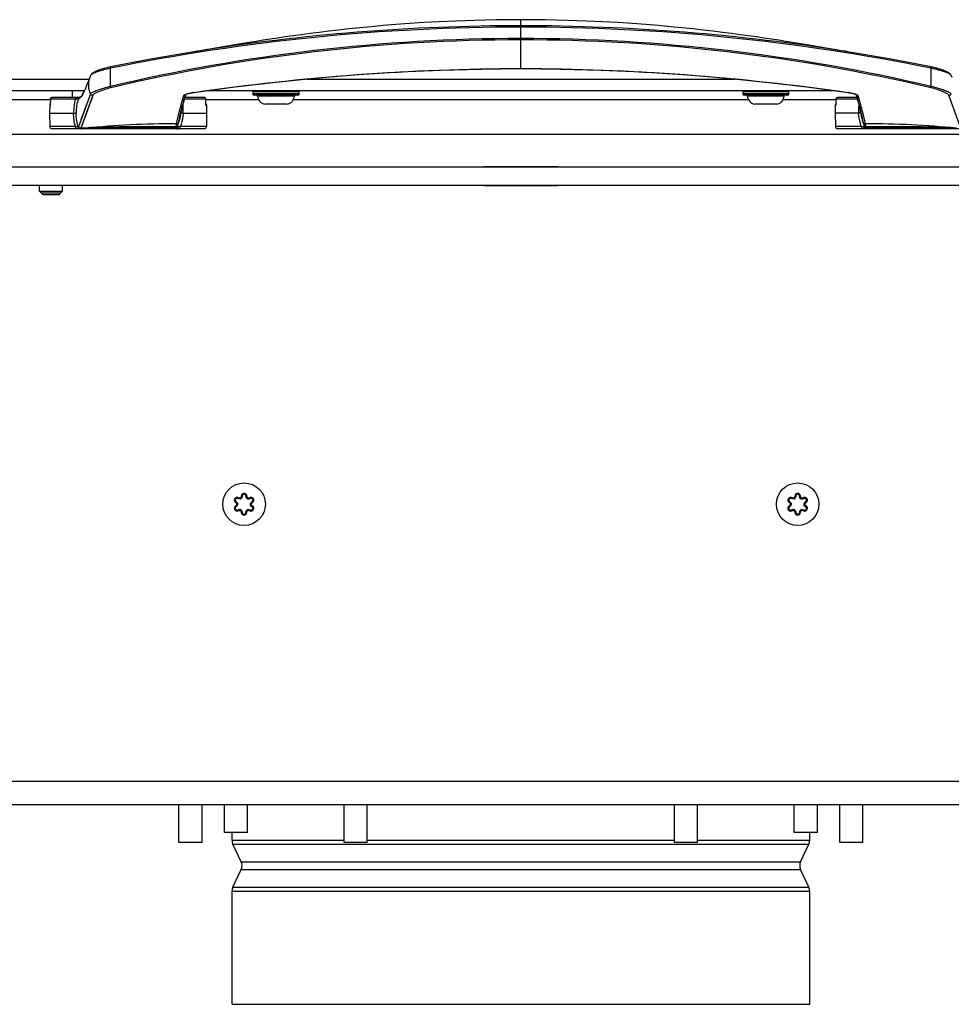
# Model space of a CAD drawing. Units: millimetres. Extents: x 0 to 420, y 0 to 297.
# Drawn here: x 259 to 279, y 159 to 180 of the extents above; entities that cross this region are included whole.
import ezdxf

# ---------------------------------------------------------------- set-up
doc = ezdxf.new("R2010")
doc.units = ezdxf.units.MM
doc.header["$LTSCALE"] = 23.1
doc.layers.get('0').update_dxf_attribs({"linetype": 'CONTINUOUS'})
doc.layers.add('AUTO_AXIS', color=7, linetype='CONTINUOUS')
doc.layers.add('RUNDUNGEN', color=7, linetype='CONTINUOUS')

msp = doc.modelspace()

# ---------------------------------------------------------------- linework, layer by layer
at = {"color": 7, "linetype": 'CONTINUOUS'}
for p, q in [((262.868, 179.436), (262.808, 179.426)), ((276.616, 179.483), (276.279, 179.54)), ((260.559, 178.889), (260.552, 178.87)), ((262.629, 178.482), (262.636, 178.508)), ((277.129, 178.508), (277.146, 178.448)), ((262.527, 178.089), (262.532, 178.111)), ((264.822, 178.291), (264.343, 178.291)), ((275.422, 178.291), (274.943, 178.291)), ((232.383, 176.937), (307.383, 176.937)), ((259.466, 176.412), (259.966, 176.412)), ((259.541, 176.337), (259.466, 176.412)), ((259.891, 176.337), (259.966, 176.412)), ((259.506, 176.372), (259.926, 176.372)), ((259.541, 176.337), (259.891, 176.337)), ((262.483, 162.317), (262.483, 163.137)), ((262.983, 162.317), (262.983, 163.137)), ((263.467, 162.537), (263.467, 163.137)), ((263.967, 162.537), (263.967, 163.137)), ((266.058, 162.317), (266.058, 163.137)), ((266.558, 162.317), (266.558, 163.137)), ((273.208, 162.317), (273.208, 163.137)), ((273.708, 162.317), (273.708, 163.137)), ((275.799, 162.537), (275.799, 163.137)), ((276.299, 162.537), (276.299, 163.137)), ((276.783, 162.317), (276.783, 163.137)), ((277.283, 162.317), (277.283, 163.137)), ((263.967, 162.537), (263.467, 162.537)), ((263.633, 162.367), (263.633, 162.537)), ((276.299, 162.537), (275.799, 162.537)), ((276.133, 162.367), (276.133, 162.537)), ((262.983, 162.317), (262.483, 162.317)), ((263.829, 161.901), (263.651, 162.282)), ((266.558, 162.317), (266.058, 162.317)), ((273.708, 162.317), (273.208, 162.317)), ((275.936, 161.901), (276.114, 162.282)), ((277.283, 162.317), (276.783, 162.317)), ((263.651, 161.351), (263.829, 161.732)), ((276.114, 161.351), (275.936, 161.732)), ((263.633, 158.817), (263.633, 161.267)), ((276.133, 158.817), (276.133, 161.267)), ((263.633, 158.817), (276.133, 158.817))]:
    msp.add_line(p, q, dxfattribs=at)
at = {"color": 9, "linetype": 'CONTINUOUS'}
for p, q in [((234.183, 178.837), (260.539, 178.837)), ((265.253, 178.837), (274.512, 178.837)), ((259.7, 178.386), (254.354, 178.386)), ((264.211, 178.386), (263.066, 178.386)), ((274.811, 178.386), (264.954, 178.386)), ((276.7, 178.386), (275.554, 178.386)), ((283.861, 177.637), (237.233, 177.637)), ((302.233, 163.637), (237.533, 163.637)), ((263.633, 162.367), (266.058, 162.367)), ((266.558, 162.367), (273.208, 162.367)), ((273.708, 162.367), (276.133, 162.367)), ((263.651, 162.282), (276.114, 162.282)), ((263.829, 161.901), (275.936, 161.901)), ((263.829, 161.732), (275.936, 161.732)), ((263.651, 161.351), (276.114, 161.351)), ((263.633, 161.267), (276.133, 161.267))]:
    msp.add_line(p, q, dxfattribs=at)
at = {"color": 3, "linetype": 'CONTINUOUS'}
for p, q in [((234.183, 178.587), (260.438, 178.587)), ((263.106, 178.587), (276.659, 178.587)), ((269.083, 176.947), (270.683, 176.947)), ((269.083, 176.937), (269.083, 176.947)), ((270.683, 176.947), (270.683, 176.937)), ((232.383, 176.537), (307.383, 176.537)), ((269.083, 176.527), (269.083, 176.537)), ((270.683, 176.527), (269.083, 176.527)), ((270.683, 176.537), (270.683, 176.527)), ((233.033, 163.137), (301.933, 163.137))]:
    msp.add_line(p, q, dxfattribs=at)
at = {"color": 7, "linetype": 'CONTINUOUS'}
for points in [[(269.883, 180.12), (269.355, 180.116), (268.876, 180.106), (268.471, 180.092), (268.113, 180.075), (267.78, 180.057), (267.472, 180.036), (267.179, 180.015), (266.903, 179.992), (266.643, 179.969), (266.396, 179.945), (266.162, 179.92), (265.938, 179.896), (265.725, 179.871), (265.521, 179.846), (265.326, 179.821), (265.138, 179.796), (264.958, 179.771), (264.785, 179.747), (264.619, 179.722), (264.458, 179.698), (264.304, 179.674), (264.155, 179.651), (264.011, 179.627), (263.872, 179.605), (263.738, 179.583), (263.61, 179.561), (263.486, 179.54), (263.149, 179.483)], [(276.279, 179.54), (276.156, 179.561), (276.027, 179.583), (275.893, 179.605), (275.754, 179.627), (275.611, 179.651), (275.462, 179.674), (275.307, 179.698), (275.147, 179.722), (274.98, 179.747), (274.807, 179.771), (274.627, 179.796), (274.44, 179.821), (274.244, 179.846), (274.04, 179.871), (273.827, 179.896), (273.604, 179.92), (273.369, 179.945), (273.123, 179.969), (272.862, 179.992), (272.586, 180.015), (272.294, 180.036), (271.985, 180.057), (271.652, 180.075), (271.295, 180.092), (270.889, 180.106), (270.41, 180.116), (269.883, 180.12)], [(263.149, 179.483), (263.049, 179.466), (262.955, 179.45), (262.868, 179.436)], [(276.957, 179.426), (276.897, 179.436), (276.81, 179.45), (276.716, 179.466), (276.616, 179.483)], [(260.552, 178.872), (260.525, 178.798), (260.5, 178.733), (260.478, 178.678), (260.459, 178.634), (260.443, 178.598), (260.442, 178.595)], [(260.576, 178.926), (260.571, 178.915), (260.559, 178.889)], [(279.214, 178.87), (279.206, 178.889), (279.195, 178.915), (279.189, 178.926)], [(262.532, 178.111), (262.538, 178.135), (262.544, 178.16), (262.55, 178.185), (262.556, 178.212), (262.563, 178.24), (262.571, 178.268), (262.578, 178.297), (262.586, 178.326), (262.594, 178.356), (262.602, 178.386), (262.611, 178.417), (262.62, 178.448), (262.629, 178.482)], [(277.146, 178.448), (277.155, 178.417), (277.163, 178.386), (277.171, 178.356), (277.179, 178.326), (277.187, 178.297), (277.195, 178.268), (277.202, 178.24), (277.209, 178.212), (277.216, 178.185), (277.222, 178.16), (277.228, 178.135), (277.233, 178.111)], [(277.233, 178.111), (277.238, 178.089), (277.242, 178.068), (277.246, 178.05), (277.249, 178.034), (277.251, 178.022)], [(262.514, 178.022), (262.516, 178.034), (262.519, 178.05), (262.523, 178.068), (262.527, 178.089)]]:
    msp.add_lwpolyline(points, dxfattribs=at)
for centre in [(263.893, 169.637), (275.873, 169.637)]:
    msp.add_circle(centre, 0.46, dxfattribs=at)
for centre, start, end in [((263.833, 162.367), 180, 205), ((275.933, 162.367), 335, 360), ((263.648, 161.817), 335, 25), ((276.118, 161.817), 155, 205), ((263.833, 161.267), 155, 180), ((275.933, 161.267), 0, 25)]:
    msp.add_arc(centre, 0.2, start, end, dxfattribs=at)
at = {"layer": 'AUTO_AXIS', "color": 7, "linetype": 'CONTINUOUS'}
for p, q in [((259.466, 176.412), (259.466, 176.537)), ((259.966, 176.412), (259.966, 176.537))]:
    msp.add_line(p, q, dxfattribs=at)
at = {"layer": 'RUNDUNGEN', "color": 9, "linetype": 'CONTINUOUS'}
for p, q in [((269.883, 179.061), (269.883, 180.12)), ((265.083, 178.557), (264.083, 178.557)), ((275.683, 178.557), (274.683, 178.557)), ((259.701, 178.4), (259.699, 178.292)), ((259.701, 178.4), (259.7, 178.4)), ((260.243, 178.4), (259.701, 178.4)), ((260.568, 178.513), (260.309, 177.803)), ((260.312, 178.413), (260.309, 178.413)), ((260.312, 178.413), (260.309, 178.413)), ((260.317, 178.413), (260.312, 178.413)), ((260.318, 178.413), (260.317, 178.413)), ((260.318, 178.414), (260.318, 178.413)), ((260.623, 178.486), (260.359, 177.771)), ((260.502, 178.333), (260.456, 178.21)), ((263.065, 178.4), (262.606, 178.4)), ((262.624, 178.499), (262.625, 178.503)), ((262.624, 178.499), (262.625, 178.503)), ((263.066, 178.303), (263.065, 178.4)), ((263.065, 178.4), (263.065, 178.4)), ((265.083, 178.517), (264.083, 178.517)), ((264.982, 178.469), (264.184, 178.469)), ((275.683, 178.517), (274.683, 178.517)), ((275.582, 178.469), (274.784, 178.469)), ((276.701, 178.4), (276.699, 178.292)), ((276.701, 178.4), (276.7, 178.4)), ((277.159, 178.4), (276.701, 178.4)), ((277.14, 178.503), (277.141, 178.499)), ((277.14, 178.503), (277.141, 178.499)), ((279.407, 177.771), (279.142, 178.486)), ((259.686, 178.27), (259.699, 178.27)), ((259.699, 178.292), (259.699, 178.27)), ((260.419, 178.107), (260.378, 177.996)), ((260.456, 178.21), (260.419, 178.107)), ((260.533, 178.243), (260.473, 178.081)), ((263.066, 178.27), (263.066, 178.303)), ((263.066, 178.27), (263.08, 178.27)), ((276.686, 178.27), (276.699, 178.27)), ((276.699, 178.292), (276.699, 178.27)), ((260.35, 177.918), (260.33, 177.863)), ((260.378, 177.996), (260.35, 177.918)), ((260.411, 177.913), (260.395, 177.869)), ((260.432, 177.968), (260.411, 177.913)), ((262.503, 178.025), (262.506, 178.037)), ((277.26, 178.037), (277.262, 178.025)), ((260.243, 177.809), (259.688, 177.809)), ((260.317, 177.826), (260.309, 177.803)), ((260.33, 177.863), (260.317, 177.826)), ((260.365, 177.763), (260.356, 177.764)), ((260.395, 177.869), (260.359, 177.771)), ((260.457, 177.777), (260.359, 177.771)), ((260.375, 177.766), (260.379, 177.763)), ((260.385, 177.763), (260.379, 177.763)), ((260.396, 177.763), (260.385, 177.763)), ((260.48, 177.764), (260.396, 177.763)), ((260.486, 177.765), (260.48, 177.764)), ((263.078, 177.809), (262.512, 177.809)), ((277.253, 177.809), (276.688, 177.809)), ((263.833, 169.81), (263.853, 169.811)), ((275.813, 169.81), (275.833, 169.811)), ((263.713, 169.602), (263.722, 169.585)), ((264.023, 169.758), (264.013, 169.775)), ((264.073, 169.672), (264.063, 169.689)), ((275.702, 169.585), (275.693, 169.602)), ((276.003, 169.758), (275.993, 169.775)), ((276.053, 169.672), (276.043, 169.689)), ((263.762, 169.515), (263.773, 169.498)), ((263.933, 169.463), (263.953, 169.464)), ((275.753, 169.498), (275.742, 169.515)), ((275.913, 169.463), (275.933, 169.464))]:
    msp.add_line(p, q, dxfattribs=at)
at = {"layer": 'RUNDUNGEN', "color": 7, "linetype": 'CONTINUOUS'}
for p, q in [((262.808, 179.426), (262.816, 179.427)), ((276.949, 179.427), (276.957, 179.426)), ((277.898, 179.264), (276.949, 179.427)), ((278.764, 179.097), (277.898, 179.264)), ((260.552, 178.872), (260.552, 178.87)), ((260.183, 178.439), (260.183, 178.587)), ((262.802, 178.546), (262.805, 178.546)), ((264.083, 178.557), (264.083, 178.517)), ((265.083, 178.517), (265.083, 178.557)), ((274.683, 178.557), (274.683, 178.517)), ((275.683, 178.517), (275.683, 178.557)), ((276.96, 178.546), (276.962, 178.546)), ((276.962, 178.546), (276.98, 178.543)), ((259.7, 178.4), (259.699, 178.287)), ((260.339, 178.439), (259.74, 178.439)), ((260.36, 178.447), (260.363, 178.447)), ((263.025, 178.439), (262.617, 178.439)), ((263.067, 178.287), (263.065, 178.4)), ((265.053, 178.487), (264.113, 178.487)), ((275.653, 178.487), (274.713, 178.487)), ((276.7, 178.4), (276.699, 178.287)), ((277.148, 178.439), (276.74, 178.439)), ((259.686, 178.27), (259.683, 178.099)), ((259.683, 178.099), (260.203, 178.099)), ((259.683, 178.099), (259.688, 177.809)), ((262.576, 178.099), (263.083, 178.099)), ((263.083, 178.099), (263.078, 177.809)), ((263.08, 178.27), (263.083, 178.099)), ((276.686, 178.27), (276.683, 178.099)), ((277.189, 178.099), (276.683, 178.099)), ((276.683, 178.099), (276.688, 177.809)), ((263.028, 177.759), (259.738, 177.759)), ((280.028, 177.759), (276.738, 177.759)), ((263.932, 169.811), (263.952, 169.81)), ((275.912, 169.811), (275.932, 169.81)), ((263.713, 169.672), (263.722, 169.69)), ((263.762, 169.758), (263.772, 169.775)), ((264.063, 169.584), (264.073, 169.602)), ((275.693, 169.672), (275.702, 169.69)), ((275.742, 169.758), (275.752, 169.775)), ((276.043, 169.584), (276.053, 169.602)), ((263.833, 169.463), (263.853, 169.463)), ((264.013, 169.499), (264.024, 169.516)), ((275.813, 169.463), (275.833, 169.463)), ((275.993, 169.499), (276.004, 169.516))]:
    msp.add_line(p, q, dxfattribs=at)
for points in [[(262.816, 179.427), (261.866, 179.264), (261.001, 179.097)], [(261.001, 179.097), (260.991, 179.095), (260.967, 179.09), (260.944, 179.084), (260.922, 179.079), (260.901, 179.074), (260.88, 179.068), (260.861, 179.063), (260.842, 179.058), (260.823, 179.052), (260.806, 179.047), (260.789, 179.041), (260.773, 179.036), (260.757, 179.03), (260.743, 179.025), (260.729, 179.02), (260.715, 179.014), (260.702, 179.009), (260.69, 179.004), (260.678, 178.999), (260.667, 178.994), (260.657, 178.989), (260.647, 178.984), (260.638, 178.979), (260.629, 178.974), (260.621, 178.969), (260.613, 178.964), (260.606, 178.959), (260.6, 178.954), (260.594, 178.949), (260.588, 178.943), (260.582, 178.936), (260.577, 178.928), (260.576, 178.926)], [(262.805, 178.546), (263.69, 178.665), (264.588, 178.771), (265.483, 178.86), (266.374, 178.933), (267.261, 178.989), (268.145, 179.029), (269.023, 179.053), (269.883, 179.061)], [(269.883, 179.061), (270.741, 179.053), (271.619, 179.029), (272.503, 178.989), (273.39, 178.933), (274.281, 178.86), (275.176, 178.771), (276.074, 178.665), (276.96, 178.546)], [(279.189, 178.926), (279.188, 178.929), (279.183, 178.936), (279.177, 178.943), (279.171, 178.949), (279.165, 178.954), (279.158, 178.959), (279.151, 178.964), (279.144, 178.969), (279.136, 178.974), (279.127, 178.979), (279.118, 178.984), (279.108, 178.989), (279.097, 178.994), (279.086, 178.999), (279.075, 179.004), (279.062, 179.01), (279.049, 179.015), (279.036, 179.02), (279.022, 179.025), (279.007, 179.031), (278.992, 179.036), (278.975, 179.042), (278.959, 179.047), (278.941, 179.052), (278.923, 179.058), (278.904, 179.063), (278.884, 179.069), (278.863, 179.074), (278.842, 179.079), (278.82, 179.085), (278.797, 179.09), (278.774, 179.095), (278.764, 179.097)], [(260.434, 178.578), (260.418, 178.544), (260.393, 178.496), (260.374, 178.466), (260.361, 178.45), (260.356, 178.445), (260.359, 178.447)], [(262.621, 178.5), (262.621, 178.5), (262.62, 178.5), (262.621, 178.5), (262.623, 178.502), (262.627, 178.503), (262.631, 178.505), (262.637, 178.508), (262.643, 178.51), (262.651, 178.513), (262.66, 178.516), (262.67, 178.519), (262.681, 178.522), (262.693, 178.525), (262.706, 178.528), (262.72, 178.531), (262.735, 178.534), (262.75, 178.537), (262.767, 178.54), (262.784, 178.543), (262.802, 178.546)], [(276.98, 178.543), (276.997, 178.541), (277.014, 178.538), (277.03, 178.535), (277.045, 178.531), (277.059, 178.528), (277.072, 178.525), (277.084, 178.522), (277.096, 178.519), (277.106, 178.516), (277.114, 178.513), (277.122, 178.51), (277.129, 178.508), (277.134, 178.505), (277.139, 178.503), (277.142, 178.502), (277.144, 178.5), (277.145, 178.5)]]:
    msp.add_lwpolyline(points, dxfattribs=at)
at = {"layer": 'RUNDUNGEN', "color": 9, "linetype": 'CONTINUOUS'}
for points in [[(260.568, 178.513), (260.547, 178.457), (260.502, 178.333)], [(260.603, 178.431), (260.581, 178.371), (260.557, 178.307), (260.533, 178.243)], [(260.473, 178.081), (260.458, 178.038), (260.432, 177.968)]]:
    msp.add_lwpolyline(points, dxfattribs=at)
for centre, radius, start, end in [((269.875, 135.313), 44.647, 89.9903, 101.461), ((269.879, 135.334), 44.655, 89.9953, 99.1001), ((269.886, 135.334), 44.655, 80.8998, 90.0047), ((269.89, 135.313), 44.647, 78.539, 90.0097), ((269.885, 141.181), 38.531, 90.0039, 103.3274), ((269.886, 141.218), 38.467, 90.0057, 103.3384), ((269.88, 141.181), 38.531, 76.6726, 89.9961), ((269.879, 141.218), 38.467, 76.6616, 89.9943), ((260.99, 178.711), 0.466, 161.5884, 205.1104), ((260.99, 178.711), 0.467, 160.0361, 161.5885), ((263.014, 177.08), 1.483, 98.1392, 98.5884), ((276.751, 177.079), 1.483, 81.4114, 81.8608), ((259.74, 178.4), 0.0393, 96.9175, 99.0661), ((259.74, 178.401), 0.0389, 90.0169, 96.9272), ((261.336, 178.101), 1.133, 164.7123, 180.0932), ((261.177, 178.104), 0.921, 160.4362, 180.2676), ((260.355, 178.399), 0.0403, 142.4246, 159.9093), ((262.583, 178.528), 0.0481, 325.7473, 335.8334), ((263.025, 178.401), 0.0389, 83.1003, 89.9839), ((263.025, 178.4), 0.0393, 80.9339, 83.1099), ((276.74, 178.4), 0.0393, 96.989, 99.0642), ((276.74, 178.401), 0.0389, 90.0172, 96.9988), ((277.182, 178.528), 0.0481, 204.1626, 214.2483), ((259.868, 178.285), 0.17, 179.346, 184.8833), ((261.53, 178.164), 1.048, 356.4844, 6.054), ((262.897, 178.285), 0.17, 355.1077, 0.65), ((263.035, 178.284), 0.0331, 15.0394, 18.5072), ((276.868, 178.285), 0.17, 179.3363, 184.872), ((278.235, 178.164), 1.048, 173.9461, 183.5156), ((261.708, 178.166), 0.818, 335.4945, 347.5164), ((278.054, 178.165), 0.815, 192.4572, 204.5317), ((260.369, 177.856), 0.0936, 256.4089, 259.2439), ((260.369, 177.854), 0.0917, 258.6735, 261.4846), ((260.373, 177.891), 0.128, 266.3901, 268.5033), ((260.373, 177.902), 0.14, 268.4922, 270.4384), ((260.373, 177.907), 0.145, 270.4335, 272.3094), ((263.893, 169.812), 0.04, 88.4768, 181.6723), ((263.893, 169.812), 0.06, 48.9889, 128.6555), ((275.873, 169.812), 0.04, 97.0175, 181.6723), ((275.873, 169.812), 0.06, 48.9889, 128.6555), ((275.873, 169.812), 0.04, 88.4768, 97.0032), ((263.741, 169.549), 0.06, 118.3234, 301.6766), ((263.741, 169.549), 0.04, 118.3234, 301.6766), ((263.694, 169.637), 0.04, 352.806, 1.6567), ((263.793, 169.809), 0.0603, 293.4155, 306.4499), ((263.992, 169.81), 0.0605, 233.2926, 252.7535), ((263.992, 169.81), 0.0605, 252.9086, 272.6093), ((263.992, 169.809), 0.04, 267.6626, 276.0614), ((264.044, 169.724), 0.06, 298.3234, 121.6766), ((264.044, 169.724), 0.04, 298.3234, 121.6766), ((264.092, 169.636), 0.04, 172.806, 181.6567), ((275.721, 169.549), 0.06, 118.3234, 301.6766), ((275.721, 169.549), 0.04, 118.3234, 301.6766), ((275.674, 169.637), 0.04, 352.806, 1.6567), ((275.773, 169.809), 0.0603, 293.4155, 306.4499), ((275.972, 169.81), 0.0605, 233.2926, 252.7535), ((275.972, 169.81), 0.0605, 252.9086, 272.6093), ((275.972, 169.809), 0.04, 267.6626, 276.0614), ((276.024, 169.724), 0.06, 298.3234, 121.6766), ((276.024, 169.724), 0.04, 298.3234, 121.6766), ((276.072, 169.636), 0.04, 172.806, 181.6567), ((263.794, 169.464), 0.04, 87.6626, 96.0614), ((263.794, 169.464), 0.0605, 72.9086, 92.6093), ((263.793, 169.464), 0.0605, 53.2926, 72.7535), ((263.893, 169.462), 0.06, 228.9889, 308.6555), ((263.893, 169.462), 0.04, 268.4768, 1.6723), ((263.993, 169.465), 0.0603, 113.4155, 126.4499), ((275.774, 169.464), 0.04, 87.6626, 96.0614), ((275.774, 169.464), 0.0605, 72.9086, 92.6093), ((275.773, 169.464), 0.0605, 53.2926, 72.7535), ((275.873, 169.462), 0.06, 228.9889, 308.6555), ((275.873, 169.462), 0.04, 268.4768, 277.0032), ((275.873, 169.462), 0.04, 277.0175, 1.6723), ((275.973, 169.465), 0.0603, 113.4155, 126.4499)]:
    msp.add_arc(centre, radius, start, end, dxfattribs=at)
at = {"layer": 'RUNDUNGEN', "color": 7, "linetype": 'CONTINUOUS'}
for centre, radius, start, end in [((257.926, 179.745), 2.766, 335.0476, 335.4357), ((264.113, 178.557), 0.03, 90, 180), ((265.053, 178.557), 0.03, 0, 90), ((274.713, 178.557), 0.03, 90, 180), ((275.653, 178.557), 0.03, 0, 90), ((259.74, 178.399), 0.04, 90, 179.3066), ((260.363, 178.397), 0.048, 150.2435, 159.0365), ((260.366, 178.396), 0.0514, 98.7445, 106.3496), ((263.025, 178.399), 0.04, 0.6934, 90), ((264.113, 178.517), 0.03, 180, 270), ((264.164, 178.467), 0.02, 5.8075, 90), ((264.385, 178.489), 0.203, 185.8075, 258.0612), ((264.78, 178.489), 0.203, 281.9388, 354.1925), ((265.002, 178.467), 0.02, 90, 174.1925), ((265.053, 178.517), 0.03, 270, 360), ((274.713, 178.517), 0.03, 180, 270), ((274.764, 178.467), 0.02, 5.8075, 90), ((274.985, 178.489), 0.203, 185.8075, 258.0612), ((275.38, 178.489), 0.203, 281.9388, 354.1925), ((275.602, 178.467), 0.02, 90, 174.1925), ((275.653, 178.517), 0.03, 270, 360), ((276.74, 178.399), 0.04, 90, 179.2981), ((259.736, 178.269), 0.05, 137.7595, 179), ((263.03, 178.269), 0.05, 1, 42.2404), ((276.736, 178.269), 0.05, 137.7644, 179), ((261.711, 178.165), 0.816, 347.5141, 349.9028), ((278.054, 178.165), 0.816, 190.0971, 192.4856), ((259.738, 177.809), 0.05, 181, 269.999), ((263.028, 177.809), 0.05, 270.001, 359), ((276.738, 177.809), 0.05, 181, 269.9994), ((263.793, 169.809), 0.05, 238.6103, 1.6766), ((263.893, 169.812), 0.05, 358.6003, 181.6766), ((263.992, 169.809), 0.05, 178.6068, 301.6766), ((275.773, 169.809), 0.05, 238.6103, 1.6766), ((275.873, 169.812), 0.05, 358.6003, 181.6766), ((275.972, 169.809), 0.05, 178.6068, 301.6766), ((263.741, 169.724), 0.05, 58.6134, 241.3866), ((263.741, 169.549), 0.05, 118.3234, 301.6766), ((263.694, 169.637), 0.05, 298.3234, 61.3866), ((264.044, 169.724), 0.05, 298.3234, 121.6766), ((264.044, 169.549), 0.05, 238.6134, 61.3866), ((264.092, 169.636), 0.05, 118.3234, 241.3866), ((275.721, 169.724), 0.05, 58.6134, 241.3866), ((275.721, 169.549), 0.05, 118.3234, 301.6766), ((275.674, 169.637), 0.05, 298.3234, 61.3866), ((276.024, 169.724), 0.05, 298.3234, 121.6766), ((276.024, 169.549), 0.05, 238.6134, 61.3866), ((276.072, 169.636), 0.05, 118.3234, 241.3866), ((263.794, 169.464), 0.05, 358.6263, 121.6766), ((263.893, 169.462), 0.05, 178.6003, 1.6766), ((263.993, 169.465), 0.05, 58.6134, 181.6766), ((275.774, 169.464), 0.05, 358.6263, 121.6766), ((275.873, 169.462), 0.05, 178.6003, 1.6766), ((275.973, 169.465), 0.05, 58.6134, 181.6766)]:
    msp.add_arc(centre, radius, start, end, dxfattribs=at)
at = {"layer": 'RUNDUNGEN', "color": 9, "linetype": 'CONTINUOUS'}
for points, knots in [([(260.576, 178.926), (260.579, 178.932), (260.596, 178.945), (260.627, 178.962), (260.67, 178.981), (260.744, 179.009), (260.856, 179.041), (260.952, 179.061), (261.004, 179.07)], [0, 0, 0, 0, 0.049799, 0.130411, 0.234706, 0.358547, 0.653726, 1, 1, 1, 1]), ([(261.001, 179.097), (261, 179.097), (261.001, 179.093), (261.001, 179.089), (261.002, 179.08), (261.003, 179.074), (261.004, 179.07)], [0, 0, 0, 0, 0.075, 0.275615, 0.591395, 1, 1, 1, 1]), ([(261.003, 178.674), (261.003, 178.706), (261.003, 178.838), (261.004, 178.97), (261.004, 179.07)], [0, 0, 0, 0, 0.243589, 1, 1, 1, 1]), ([(262.804, 178.547), (263.975, 178.715), (266.33, 178.974), (268.698, 179.063), (269.883, 179.063)], [0, 0, 0, 0, 0.499531, 1, 1, 1, 1]), ([(269.883, 179.063), (271.067, 179.063), (273.435, 178.974), (275.79, 178.715), (276.961, 178.547)], [0, 0, 0, 0, 0.500469, 1, 1, 1, 1]), ([(278.762, 178.674), (278.762, 178.706), (278.762, 178.838), (278.761, 178.97), (278.762, 179.07)], [0, 0, 0, 0, 0.243589, 1, 1, 1, 1]), ([(278.764, 179.097), (278.765, 179.097), (278.764, 179.093), (278.765, 179.089), (278.763, 179.08), (278.762, 179.074), (278.762, 179.07)], [0, 0, 0, 0, 0.074989, 0.275525, 0.591302, 1, 1, 1, 1]), ([(278.762, 179.07), (278.813, 179.061), (278.909, 179.041), (279.021, 179.009), (279.095, 178.981), (279.138, 178.962), (279.169, 178.945), (279.186, 178.932), (279.189, 178.926)], [0, 0, 0, 0, 0.346166, 0.641347, 0.765194, 0.869594, 0.950203, 1, 1, 1, 1]), ([(260.363, 178.448), (260.376, 178.464), (260.4, 178.507), (260.422, 178.552), (260.434, 178.578)], [0, 0, 0, 0, 0.412524, 1, 1, 1, 1]), ([(261.003, 178.674), (260.95, 178.663), (260.853, 178.638), (260.739, 178.6), (260.663, 178.57), (260.619, 178.55), (260.588, 178.533), (260.571, 178.52), (260.568, 178.513)], [0, 0, 0, 0, 0.346476, 0.643257, 0.768201, 0.872662, 0.951657, 1, 1, 1, 1]), ([(261.012, 178.647), (260.965, 178.636), (260.877, 178.611), (260.776, 178.573), (260.708, 178.544), (260.668, 178.524), (260.64, 178.506), (260.626, 178.493), (260.623, 178.486)], [0, 0, 0, 0, 0.344544, 0.639319, 0.764008, 0.868943, 0.949305, 1, 1, 1, 1]), ([(261.012, 178.647), (261.01, 178.65), (261.008, 178.659), (261.005, 178.668), (261.003, 178.674)], [0, 0, 0, 0, 0.348507, 1, 1, 1, 1]), ([(262.634, 178.509), (262.657, 178.518), (262.71, 178.531), (262.763, 178.541), (262.793, 178.546)], [0, 0, 0, 0, 0.454913, 1, 1, 1, 1]), ([(262.804, 178.547), (262.804, 178.547), (262.805, 178.547), (262.805, 178.546), (262.805, 178.546)], [0, 0, 0, 0, 0.632907, 1, 1, 1, 1]), ([(276.961, 178.547), (276.961, 178.547), (276.961, 178.547), (276.96, 178.546), (276.96, 178.546)], [0, 0, 0, 0, 0.632865, 1, 1, 1, 1]), ([(276.972, 178.546), (277.002, 178.541), (277.055, 178.531), (277.108, 178.518), (277.131, 178.509)], [0, 0, 0, 0, 0.545079, 1, 1, 1, 1]), ([(278.753, 178.647), (278.755, 178.65), (278.757, 178.659), (278.76, 178.668), (278.762, 178.674)], [0, 0, 0, 0, 0.348421, 1, 1, 1, 1]), ([(279.142, 178.486), (279.14, 178.493), (279.125, 178.506), (279.097, 178.524), (279.058, 178.544), (278.99, 178.573), (278.888, 178.611), (278.801, 178.636), (278.753, 178.647)], [0, 0, 0, 0, 0.050695, 0.131057, 0.235992, 0.360681, 0.655456, 1, 1, 1, 1]), ([(279.197, 178.513), (279.194, 178.52), (279.177, 178.533), (279.146, 178.55), (279.102, 178.57), (279.026, 178.6), (278.912, 178.638), (278.815, 178.663), (278.762, 178.674)], [0, 0, 0, 0, 0.048343, 0.127338, 0.231799, 0.356743, 0.653524, 1, 1, 1, 1]), ([(259.701, 178.4), (259.701, 178.409), (259.708, 178.428), (259.725, 178.438), (259.734, 178.439)], [0, 0, 0, 0, 0.501976, 1, 1, 1, 1]), ([(260.243, 178.4), (260.243, 178.405), (260.244, 178.42), (260.255, 178.439), (260.266, 178.439)], [0, 0, 0, 0, 0.322008, 1, 1, 1, 1]), ([(260.309, 178.413), (260.308, 178.411), (260.3, 178.41), (260.288, 178.406), (260.267, 178.403), (260.252, 178.401), (260.243, 178.4)], [0, 0, 0, 0, 0.09418, 0.303234, 0.610837, 1, 1, 1, 1]), ([(260.318, 178.414), (260.32, 178.414), (260.325, 178.416), (260.331, 178.418), (260.335, 178.42)], [0, 0, 0, 0, 0.213933, 1, 1, 1, 1]), ([(260.335, 178.42), (260.336, 178.421), (260.343, 178.426), (260.349, 178.432), (260.353, 178.436)], [0, 0, 0, 0, 0.210323, 1, 1, 1, 1]), ([(260.623, 178.486), (260.613, 178.484), (260.589, 178.487), (260.573, 178.503), (260.568, 178.513)], [0, 0, 0, 0, 0.50068, 1, 1, 1, 1]), ([(262.433, 177.867), (262.449, 177.952), (262.482, 178.092), (262.527, 178.262), (262.561, 178.382), (262.577, 178.447), (262.587, 178.48)], [0, 0, 0, 0, 0.410038, 0.682827, 0.836178, 1, 1, 1, 1]), ([(262.506, 178.037), (262.521, 178.106), (262.548, 178.215), (262.583, 178.346), (262.606, 178.431), (262.618, 178.476), (262.624, 178.499)], [0, 0, 0, 0, 0.443627, 0.708401, 0.850859, 1, 1, 1, 1]), ([(262.587, 178.48), (262.589, 178.486), (262.606, 178.498), (262.622, 178.505), (262.634, 178.509)], [0, 0, 0, 0, 0.351924, 1, 1, 1, 1]), ([(263.065, 178.4), (263.065, 178.409), (263.058, 178.428), (263.04, 178.438), (263.031, 178.439)], [0, 0, 0, 0, 0.501975, 1, 1, 1, 1]), ([(276.701, 178.4), (276.701, 178.409), (276.708, 178.428), (276.725, 178.438), (276.734, 178.439)], [0, 0, 0, 0, 0.501978, 1, 1, 1, 1]), ([(277.131, 178.509), (277.143, 178.505), (277.159, 178.498), (277.176, 178.486), (277.178, 178.48)], [0, 0, 0, 0, 0.64808, 1, 1, 1, 1]), ([(277.141, 178.499), (277.154, 178.454), (277.175, 178.368), (277.218, 178.215), (277.244, 178.106), (277.26, 178.037)], [0, 0, 0, 0, 0.29158, 0.556349, 1, 1, 1, 1]), ([(277.178, 178.48), (277.188, 178.447), (277.204, 178.382), (277.238, 178.262), (277.283, 178.092), (277.316, 177.952), (277.333, 177.867)], [0, 0, 0, 0, 0.163822, 0.317173, 0.589962, 1, 1, 1, 1]), ([(279.142, 178.486), (279.153, 178.484), (279.176, 178.487), (279.193, 178.503), (279.197, 178.513)], [0, 0, 0, 0, 0.500683, 1, 1, 1, 1]), ([(260.308, 177.798), (260.3, 177.822), (260.269, 177.92), (260.256, 178.023), (260.256, 178.1)], [0, 0, 0, 0, 0.247503, 1, 1, 1, 1]), ([(262.576, 178.099), (262.574, 178.074), (262.564, 177.975), (262.539, 177.878), (262.512, 177.809)], [0, 0, 0, 0, 0.252432, 1, 1, 1, 1]), ([(277.253, 177.809), (277.244, 177.832), (277.212, 177.926), (277.194, 178.025), (277.189, 178.099)], [0, 0, 0, 0, 0.247802, 1, 1, 1, 1]), ([(262.433, 177.867), (262.442, 177.867), (262.462, 177.874), (262.474, 177.89), (262.478, 177.899)], [0, 0, 0, 0, 0.500654, 1, 1, 1, 1]), ([(262.453, 177.827), (262.459, 177.843), (262.468, 177.867), (262.476, 177.891), (262.478, 177.899)], [0, 0, 0, 0, 0.67624, 1, 1, 1, 1]), ([(262.478, 177.899), (262.479, 177.909), (262.487, 177.951), (262.496, 177.992), (262.503, 178.025)], [0, 0, 0, 0, 0.224812, 1, 1, 1, 1]), ([(277.262, 178.025), (277.265, 178.013), (277.274, 177.971), (277.282, 177.93), (277.288, 177.899)], [0, 0, 0, 0, 0.275214, 1, 1, 1, 1]), ([(277.288, 177.899), (277.289, 177.891), (277.297, 177.867), (277.306, 177.843), (277.312, 177.827)], [0, 0, 0, 0, 0.32376, 1, 1, 1, 1]), ([(277.333, 177.867), (277.323, 177.867), (277.304, 177.874), (277.291, 177.89), (277.288, 177.899)], [0, 0, 0, 0, 0.500654, 1, 1, 1, 1]), ([(260.308, 177.794), (260.301, 177.798), (260.279, 177.803), (260.257, 177.807), (260.243, 177.809)], [0, 0, 0, 0, 0.361243, 1, 1, 1, 1]), ([(260.272, 177.759), (260.268, 177.759), (260.257, 177.764), (260.246, 177.783), (260.243, 177.799), (260.243, 177.809)], [0, 0, 0, 0, 0.186218, 0.546436, 1, 1, 1, 1]), ([(260.341, 177.771), (260.335, 177.773), (260.321, 177.778), (260.311, 177.79), (260.308, 177.798)], [0, 0, 0, 0, 0.414903, 1, 1, 1, 1]), ([(260.308, 177.798), (260.308, 177.797), (260.309, 177.796), (260.308, 177.795), (260.308, 177.794)], [0, 0, 0, 0, 0.472217, 1, 1, 1, 1]), ([(260.336, 177.769), (260.328, 177.772), (260.316, 177.78), (260.31, 177.791), (260.308, 177.794)], [0, 0, 0, 0, 0.738885, 1, 1, 1, 1]), ([(260.355, 177.759), (260.345, 177.759), (260.324, 177.766), (260.311, 177.784), (260.308, 177.794)], [0, 0, 0, 0, 0.498213, 1, 1, 1, 1]), ([(262.433, 177.867), (262.098, 177.871), (261.439, 177.85), (260.781, 177.803), (260.457, 177.777)], [0, 0, 0, 0, 0.50716, 1, 1, 1, 1]), ([(262.419, 177.803), (262.096, 177.803), (261.605, 177.804), (260.951, 177.797), (260.62, 177.788), (260.457, 177.777)], [0, 0, 0, 0, 0.49309, 0.750413, 1, 1, 1, 1]), ([(260.457, 177.777), (260.459, 177.777), (260.468, 177.776), (260.475, 177.77), (260.48, 177.764)], [0, 0, 0, 0, 0.220558, 1, 1, 1, 1]), ([(260.486, 177.759), (260.484, 177.759), (260.482, 177.761), (260.48, 177.764), (260.48, 177.764)], [0, 0, 0, 0, 0.680908, 1, 1, 1, 1]), ([(262.403, 177.776), (262.087, 177.777), (261.449, 177.775), (260.81, 177.77), (260.486, 177.765)], [0, 0, 0, 0, 0.493422, 1, 1, 1, 1]), ([(262.384, 177.759), (262.386, 177.759), (262.395, 177.762), (262.4, 177.77), (262.403, 177.776)], [0, 0, 0, 0, 0.20313, 1, 1, 1, 1]), ([(262.419, 177.803), (262.417, 177.801), (262.411, 177.793), (262.406, 177.784), (262.403, 177.776)], [0, 0, 0, 0, 0.229159, 1, 1, 1, 1]), ([(262.468, 177.799), (262.458, 177.796), (262.444, 177.787), (262.422, 177.777), (262.409, 177.776), (262.403, 177.776)], [0, 0, 0, 0, 0.453153, 0.716652, 1, 1, 1, 1]), ([(262.419, 177.803), (262.424, 177.817), (262.429, 177.838), (262.434, 177.86), (262.433, 177.867)], [0, 0, 0, 0, 0.677188, 1, 1, 1, 1]), ([(262.453, 177.827), (262.451, 177.822), (262.447, 177.814), (262.438, 177.804), (262.428, 177.799), (262.421, 177.802), (262.419, 177.803)], [0, 0, 0, 0, 0.297544, 0.59369, 0.828197, 1, 1, 1, 1]), ([(262.428, 177.759), (262.438, 177.759), (262.458, 177.769), (262.466, 177.789), (262.468, 177.799)], [0, 0, 0, 0, 0.467049, 1, 1, 1, 1]), ([(262.453, 177.827), (262.452, 177.823), (262.456, 177.811), (262.463, 177.804), (262.468, 177.799)], [0, 0, 0, 0, 0.371225, 1, 1, 1, 1]), ([(262.512, 177.809), (262.508, 177.808), (262.493, 177.805), (262.479, 177.802), (262.468, 177.799)], [0, 0, 0, 0, 0.276306, 1, 1, 1, 1]), ([(262.484, 177.759), (262.488, 177.759), (262.499, 177.764), (262.51, 177.783), (262.512, 177.799), (262.512, 177.809)], [0, 0, 0, 0, 0.185028, 0.545118, 1, 1, 1, 1]), ([(277.297, 177.799), (277.294, 177.8), (277.279, 177.804), (277.264, 177.807), (277.253, 177.809)], [0, 0, 0, 0, 0.222181, 1, 1, 1, 1]), ([(277.281, 177.759), (277.277, 177.759), (277.266, 177.764), (277.256, 177.783), (277.253, 177.799), (277.253, 177.809)], [0, 0, 0, 0, 0.185038, 0.545135, 1, 1, 1, 1]), ([(277.312, 177.827), (277.314, 177.823), (277.31, 177.811), (277.302, 177.804), (277.297, 177.799)], [0, 0, 0, 0, 0.371226, 1, 1, 1, 1]), ([(277.363, 177.776), (277.356, 177.776), (277.343, 177.777), (277.321, 177.787), (277.307, 177.796), (277.297, 177.799)], [0, 0, 0, 0, 0.283344, 0.546949, 1, 1, 1, 1]), ([(277.337, 177.759), (277.328, 177.759), (277.307, 177.769), (277.299, 177.789), (277.297, 177.799)], [0, 0, 0, 0, 0.467051, 1, 1, 1, 1]), ([(277.346, 177.803), (277.344, 177.802), (277.338, 177.799), (277.327, 177.804), (277.319, 177.814), (277.314, 177.822), (277.312, 177.827)], [0, 0, 0, 0, 0.171744, 0.406244, 0.702424, 1, 1, 1, 1]), ([(277.333, 177.867), (277.331, 177.86), (277.336, 177.838), (277.341, 177.817), (277.346, 177.803)], [0, 0, 0, 0, 0.322813, 1, 1, 1, 1]), ([(279.309, 177.777), (278.985, 177.803), (278.327, 177.85), (277.667, 177.871), (277.333, 177.867)], [0, 0, 0, 0, 0.49284, 1, 1, 1, 1]), ([(279.309, 177.777), (279.146, 177.788), (278.814, 177.797), (278.16, 177.804), (277.669, 177.803), (277.346, 177.803)], [0, 0, 0, 0, 0.249588, 0.506912, 1, 1, 1, 1]), ([(277.346, 177.803), (277.348, 177.801), (277.354, 177.793), (277.359, 177.784), (277.363, 177.776)], [0, 0, 0, 0, 0.229158, 1, 1, 1, 1]), ([(279.279, 177.765), (278.956, 177.77), (278.317, 177.775), (277.678, 177.777), (277.363, 177.776)], [0, 0, 0, 0, 0.50658, 1, 1, 1, 1]), ([(277.381, 177.759), (277.379, 177.759), (277.37, 177.762), (277.365, 177.77), (277.363, 177.776)], [0, 0, 0, 0, 0.203139, 1, 1, 1, 1])]:
    msp.add_open_spline(points, degree=3, knots=knots, dxfattribs=at)
for points in [[(260.309, 178.413), (260.313, 178.425), (260.325, 178.436), (260.338, 178.438)], [(260.353, 178.436), (260.357, 178.44), (260.36, 178.444), (260.363, 178.448)], [(262.587, 178.48), (262.601, 178.481), (262.615, 178.49), (262.623, 178.501)], [(277.178, 178.48), (277.164, 178.481), (277.15, 178.49), (277.143, 178.501)], [(259.699, 178.295), (259.697, 178.29), (259.697, 178.285), (259.697, 178.28)], [(259.697, 178.28), (259.697, 178.277), (259.698, 178.273), (259.699, 178.27)], [(260.243, 177.809), (260.217, 177.903), (260.204, 178.002), (260.203, 178.099)], [(263.066, 178.27), (263.069, 178.277), (263.069, 178.286), (263.067, 178.293)], [(276.699, 178.295), (276.697, 178.29), (276.697, 178.285), (276.697, 178.28)], [(276.697, 178.28), (276.697, 178.277), (276.698, 178.273), (276.699, 178.27)], [(260.309, 177.803), (260.308, 177.801), (260.308, 177.799), (260.308, 177.798)], [(260.341, 177.771), (260.326, 177.776), (260.314, 177.789), (260.309, 177.803)], [(260.347, 177.765), (260.343, 177.766), (260.34, 177.767), (260.336, 177.769)], [(260.359, 177.771), (260.353, 177.77), (260.347, 177.77), (260.341, 177.771)], [(260.341, 177.771), (260.345, 177.77), (260.348, 177.767), (260.351, 177.765)], [(260.37, 177.759), (260.364, 177.759), (260.357, 177.761), (260.351, 177.765)], [(260.359, 177.771), (260.362, 177.771), (260.366, 177.77), (260.369, 177.768)], [(260.369, 177.768), (260.371, 177.768), (260.373, 177.767), (260.375, 177.766)], [(260.385, 177.759), (260.382, 177.759), (260.38, 177.761), (260.379, 177.763)], [(263.833, 169.81), (263.833, 169.802), (263.831, 169.794), (263.827, 169.788)], [(263.855, 169.859), (263.841, 169.848), (263.832, 169.828), (263.833, 169.81)], [(263.853, 169.811), (263.853, 169.803), (263.852, 169.795), (263.849, 169.788)], [(263.927, 169.832), (263.921, 169.843), (263.907, 169.851), (263.894, 169.852)], [(263.932, 169.811), (263.932, 169.818), (263.931, 169.826), (263.927, 169.832)], [(263.95, 169.83), (263.947, 169.84), (263.94, 169.85), (263.932, 169.857)], [(263.956, 169.761), (263.941, 169.772), (263.932, 169.793), (263.932, 169.811)], [(263.952, 169.81), (263.952, 169.817), (263.952, 169.824), (263.95, 169.83)], [(263.973, 169.774), (263.961, 169.781), (263.952, 169.797), (263.952, 169.81)], [(275.813, 169.81), (275.813, 169.802), (275.811, 169.794), (275.807, 169.788)], [(275.835, 169.859), (275.821, 169.848), (275.812, 169.828), (275.813, 169.81)], [(275.833, 169.811), (275.833, 169.803), (275.832, 169.795), (275.829, 169.788)], [(275.907, 169.832), (275.901, 169.843), (275.887, 169.851), (275.874, 169.852)], [(275.912, 169.811), (275.912, 169.818), (275.911, 169.826), (275.907, 169.832)], [(275.93, 169.83), (275.927, 169.84), (275.92, 169.85), (275.912, 169.857)], [(275.936, 169.761), (275.921, 169.772), (275.912, 169.793), (275.912, 169.811)], [(275.932, 169.81), (275.932, 169.817), (275.932, 169.824), (275.93, 169.83)], [(275.953, 169.774), (275.941, 169.781), (275.932, 169.797), (275.932, 169.81)], [(263.681, 169.729), (263.68, 169.707), (263.694, 169.682), (263.713, 169.672)], [(263.721, 169.781), (263.701, 169.774), (263.683, 169.751), (263.681, 169.729)], [(263.701, 169.728), (263.7, 169.714), (263.709, 169.697), (263.722, 169.69)], [(263.719, 169.758), (263.71, 169.752), (263.702, 169.74), (263.701, 169.728)], [(263.713, 169.672), (263.719, 169.668), (263.726, 169.663), (263.729, 169.656)], [(263.733, 169.632), (263.732, 169.62), (263.723, 169.608), (263.713, 169.602)], [(263.746, 169.764), (263.737, 169.765), (263.727, 169.763), (263.719, 169.758)], [(263.747, 169.784), (263.739, 169.785), (263.73, 169.784), (263.721, 169.781)], [(263.722, 169.69), (263.735, 169.683), (263.746, 169.671), (263.75, 169.657)], [(263.754, 169.637), (263.754, 169.617), (263.74, 169.594), (263.722, 169.585)], [(263.729, 169.656), (263.732, 169.651), (263.733, 169.645), (263.734, 169.639)], [(263.762, 169.758), (263.757, 169.761), (263.752, 169.763), (263.746, 169.764)], [(263.772, 169.775), (263.765, 169.78), (263.756, 169.783), (263.747, 169.784)], [(263.75, 169.657), (263.753, 169.651), (263.754, 169.644), (263.754, 169.637)], [(263.816, 169.754), (263.8, 169.747), (263.777, 169.749), (263.762, 169.758)], [(263.796, 169.769), (263.788, 169.768), (263.779, 169.771), (263.772, 169.775)], [(263.814, 169.775), (263.809, 169.772), (263.802, 169.77), (263.796, 169.769)], [(263.827, 169.788), (263.823, 169.783), (263.819, 169.778), (263.814, 169.775)], [(263.849, 169.788), (263.845, 169.777), (263.838, 169.767), (263.828, 169.761)], [(263.99, 169.769), (263.984, 169.77), (263.978, 169.771), (263.973, 169.774)], [(264.023, 169.758), (264.015, 169.753), (264.004, 169.75), (263.994, 169.75)], [(264.013, 169.775), (264.008, 169.772), (264.002, 169.77), (263.996, 169.77)], [(264.032, 169.637), (264.032, 169.657), (264.045, 169.679), (264.063, 169.689)], [(264.035, 169.617), (264.033, 169.623), (264.032, 169.63), (264.032, 169.637)], [(264.063, 169.584), (264.051, 169.591), (264.04, 169.603), (264.035, 169.617)], [(264.052, 169.641), (264.053, 169.653), (264.062, 169.666), (264.073, 169.672)], [(264.056, 169.618), (264.053, 169.623), (264.052, 169.629), (264.052, 169.635)], [(264.073, 169.602), (264.066, 169.605), (264.06, 169.611), (264.056, 169.618)], [(264.084, 169.545), (264.085, 169.56), (264.076, 169.577), (264.063, 169.584)], [(264.104, 169.545), (264.106, 169.566), (264.092, 169.591), (264.073, 169.602)], [(275.661, 169.729), (275.66, 169.707), (275.674, 169.682), (275.693, 169.672)], [(275.701, 169.781), (275.681, 169.774), (275.663, 169.751), (275.661, 169.729)], [(275.681, 169.728), (275.68, 169.714), (275.689, 169.697), (275.702, 169.69)], [(275.699, 169.758), (275.69, 169.752), (275.682, 169.74), (275.681, 169.728)], [(275.693, 169.672), (275.699, 169.668), (275.706, 169.663), (275.709, 169.656)], [(275.713, 169.632), (275.712, 169.62), (275.703, 169.608), (275.693, 169.602)], [(275.726, 169.764), (275.717, 169.765), (275.707, 169.763), (275.699, 169.758)], [(275.727, 169.784), (275.719, 169.785), (275.71, 169.784), (275.701, 169.781)], [(275.702, 169.69), (275.715, 169.683), (275.726, 169.671), (275.73, 169.657)], [(275.734, 169.637), (275.734, 169.617), (275.72, 169.594), (275.702, 169.585)], [(275.709, 169.656), (275.712, 169.651), (275.713, 169.645), (275.714, 169.639)], [(275.742, 169.758), (275.737, 169.761), (275.732, 169.763), (275.726, 169.764)], [(275.752, 169.775), (275.745, 169.78), (275.736, 169.783), (275.727, 169.784)], [(275.73, 169.657), (275.733, 169.651), (275.734, 169.644), (275.734, 169.637)], [(275.796, 169.754), (275.78, 169.747), (275.757, 169.749), (275.742, 169.758)], [(275.776, 169.769), (275.768, 169.768), (275.759, 169.771), (275.752, 169.775)], [(275.794, 169.775), (275.789, 169.772), (275.782, 169.77), (275.776, 169.769)], [(275.807, 169.788), (275.803, 169.783), (275.799, 169.778), (275.794, 169.775)], [(275.829, 169.788), (275.825, 169.777), (275.818, 169.767), (275.808, 169.761)], [(275.97, 169.769), (275.964, 169.77), (275.958, 169.771), (275.953, 169.774)], [(276.003, 169.758), (275.995, 169.753), (275.984, 169.75), (275.974, 169.75)], [(275.993, 169.775), (275.988, 169.772), (275.982, 169.77), (275.976, 169.77)], [(276.012, 169.637), (276.012, 169.657), (276.025, 169.679), (276.043, 169.689)], [(276.015, 169.617), (276.013, 169.623), (276.012, 169.63), (276.012, 169.637)], [(276.043, 169.584), (276.031, 169.591), (276.02, 169.603), (276.015, 169.617)], [(276.032, 169.641), (276.033, 169.653), (276.042, 169.666), (276.053, 169.672)], [(276.036, 169.618), (276.033, 169.623), (276.032, 169.629), (276.032, 169.635)], [(276.053, 169.602), (276.046, 169.605), (276.04, 169.611), (276.036, 169.618)], [(276.064, 169.545), (276.065, 169.56), (276.056, 169.577), (276.043, 169.584)], [(276.084, 169.545), (276.086, 169.566), (276.072, 169.591), (276.053, 169.602)], [(263.762, 169.515), (263.771, 169.521), (263.781, 169.524), (263.791, 169.524)], [(263.773, 169.498), (263.778, 169.501), (263.783, 169.503), (263.789, 169.504)], [(263.795, 169.504), (263.801, 169.504), (263.807, 169.502), (263.812, 169.5)], [(263.812, 169.5), (263.825, 169.493), (263.833, 169.477), (263.833, 169.463)], [(263.83, 169.512), (263.844, 169.501), (263.854, 169.481), (263.853, 169.463)], [(263.833, 169.463), (263.833, 169.457), (263.833, 169.45), (263.835, 169.444)], [(263.835, 169.444), (263.839, 169.433), (263.845, 169.424), (263.853, 169.417)], [(263.853, 169.463), (263.853, 169.456), (263.854, 169.448), (263.858, 169.442)], [(263.858, 169.442), (263.865, 169.431), (263.879, 169.422), (263.892, 169.422)], [(263.93, 169.415), (263.944, 169.426), (263.953, 169.446), (263.953, 169.464)], [(263.933, 169.463), (263.932, 169.471), (263.934, 169.478), (263.936, 169.486)], [(263.936, 169.486), (263.94, 169.496), (263.948, 169.506), (263.957, 169.513)], [(263.953, 169.464), (263.952, 169.471), (263.955, 169.48), (263.959, 169.486)], [(263.959, 169.486), (263.962, 169.491), (263.966, 169.496), (263.971, 169.499)], [(263.969, 169.52), (263.986, 169.527), (264.008, 169.525), (264.024, 169.516)], [(263.971, 169.499), (263.977, 169.502), (263.983, 169.504), (263.989, 169.505)], [(263.989, 169.505), (263.997, 169.505), (264.006, 169.503), (264.013, 169.499)], [(264.013, 169.499), (264.021, 169.494), (264.029, 169.491), (264.038, 169.49)], [(264.024, 169.516), (264.028, 169.513), (264.034, 169.51), (264.039, 169.51)], [(264.038, 169.49), (264.047, 169.489), (264.056, 169.49), (264.064, 169.493)], [(264.039, 169.51), (264.048, 169.508), (264.058, 169.511), (264.066, 169.516)], [(264.064, 169.493), (264.085, 169.5), (264.102, 169.523), (264.104, 169.545)], [(264.066, 169.516), (264.076, 169.522), (264.083, 169.534), (264.084, 169.545)], [(275.742, 169.515), (275.751, 169.521), (275.761, 169.524), (275.771, 169.524)], [(275.753, 169.498), (275.758, 169.501), (275.763, 169.503), (275.769, 169.504)], [(275.775, 169.504), (275.781, 169.504), (275.787, 169.502), (275.792, 169.5)], [(275.792, 169.5), (275.805, 169.493), (275.813, 169.477), (275.813, 169.463)], [(275.81, 169.512), (275.824, 169.501), (275.834, 169.481), (275.833, 169.463)], [(275.813, 169.463), (275.813, 169.457), (275.813, 169.45), (275.815, 169.444)], [(275.815, 169.444), (275.819, 169.433), (275.825, 169.424), (275.833, 169.417)], [(275.833, 169.463), (275.833, 169.456), (275.834, 169.448), (275.838, 169.442)], [(275.838, 169.442), (275.845, 169.431), (275.859, 169.422), (275.872, 169.422)], [(275.91, 169.415), (275.924, 169.426), (275.933, 169.446), (275.933, 169.464)], [(275.913, 169.463), (275.912, 169.471), (275.914, 169.478), (275.916, 169.486)], [(275.916, 169.486), (275.92, 169.496), (275.928, 169.506), (275.937, 169.513)], [(275.933, 169.464), (275.932, 169.471), (275.935, 169.48), (275.939, 169.486)], [(275.939, 169.486), (275.942, 169.491), (275.946, 169.496), (275.951, 169.499)], [(275.949, 169.52), (275.966, 169.527), (275.988, 169.525), (276.004, 169.516)], [(275.951, 169.499), (275.957, 169.502), (275.963, 169.504), (275.969, 169.505)], [(275.969, 169.505), (275.977, 169.505), (275.986, 169.503), (275.993, 169.499)], [(275.993, 169.499), (276.001, 169.494), (276.009, 169.491), (276.018, 169.49)], [(276.004, 169.516), (276.008, 169.513), (276.014, 169.51), (276.019, 169.51)], [(276.018, 169.49), (276.027, 169.489), (276.036, 169.49), (276.044, 169.493)], [(276.019, 169.51), (276.028, 169.508), (276.038, 169.511), (276.046, 169.516)], [(276.044, 169.493), (276.065, 169.5), (276.082, 169.523), (276.084, 169.545)], [(276.046, 169.516), (276.056, 169.522), (276.063, 169.534), (276.064, 169.545)]]:
    msp.add_open_spline(points, degree=3, dxfattribs=at)
at = {"layer": 'RUNDUNGEN', "color": 7, "linetype": 'CONTINUOUS'}
for points in [[(260.332, 178.434), (260.328, 178.43), (260.324, 178.426), (260.322, 178.421)], [(260.352, 178.445), (260.344, 178.443), (260.337, 178.439), (260.332, 178.434)]]:
    msp.add_open_spline(points, degree=3, dxfattribs=at)
for points, knots in [([(260.203, 178.099), (260.216, 178.099), (260.232, 178.099), (260.25, 178.1), (260.254, 178.1), (260.256, 178.1)], [0, 0, 0, 0, 0.7284, 0.927312, 1, 1, 1, 1]), ([(262.531, 178.106), (262.537, 178.105), (262.552, 178.103), (262.567, 178.1), (262.576, 178.099)], [0, 0, 0, 0, 0.394366, 1, 1, 1, 1]), ([(277.234, 178.106), (277.228, 178.105), (277.213, 178.103), (277.198, 178.1), (277.189, 178.099)], [0, 0, 0, 0, 0.394157, 1, 1, 1, 1])]:
    msp.add_open_spline(points, degree=3, knots=knots, dxfattribs=at)

doc.saveas('drawing.dxf')
